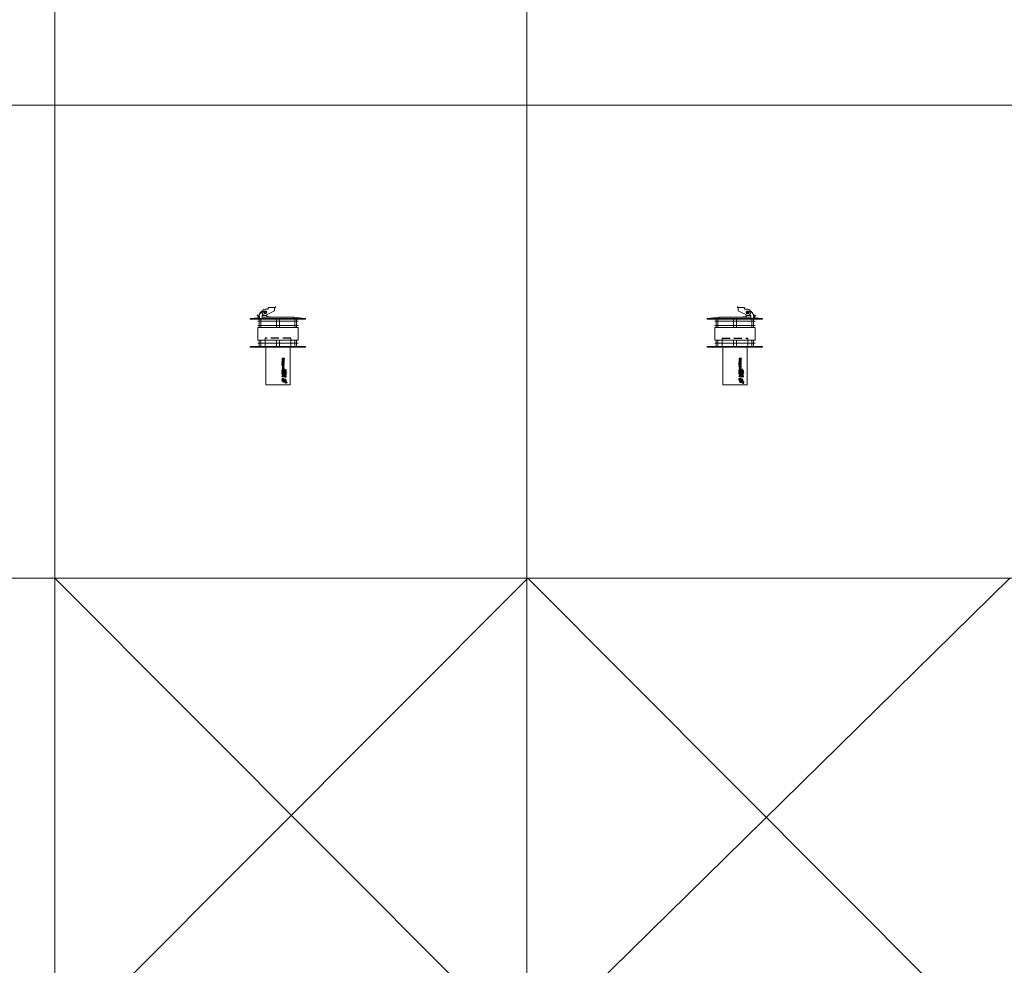
# Model space of a CAD drawing. Units: inches. Extents: x 319 to 161454, y 5 to 177294.
# Drawn here: x 4891 to 8012, y 84523 to 87521 of the extents above; entities that cross this region are included whole.
import ezdxf

# ---------------------------------------------------------------- set-up
doc = ezdxf.new("R2010")
doc.units = ezdxf.units.IN
doc.header["$MEASUREMENT"] = 0
doc.linetypes.add('HIDDEN', pattern=[0.375, 0.25, -0.125])
doc.layers.add('Z-BORDER ONTOP', color=7, linetype='Continuous', lineweight=25)
doc.layers.add('Z-PART ONTOP', color=3, linetype='Continuous', lineweight=25)

# ---------------------------------------------------------------- blocks, each defined once
blk = doc.blocks.new('MEKR 08 side')
at = {"color": 0, "lineweight": 5}
for p, q in [((8, 246.6), (8, 248.2)), ((10.5, 245), (30.5, 245)), ((10.5, 245), (10.5, 235)), ((40.5, 220), (10.5, 235)), ((30.5, 245), (30.5, 240)), ((30.5, 240), (40.5, 240)), ((35.5, 220), (35.5, 222.5)), ((35.5, 220), (50.5, 220)), ((35.5, 220), (35.5, 215)), ((41, 229.1), (40.5, 230)), ((50.5, 220), (50.5, 215)), ((65.4, 220.4), (65, 221.3)), ((-87.5, 210), (-87.5, 208)), ((-87.5, 210), (87.5, 210)), ((87.5, 208), (-87.5, 208)), ((-50.5, 215), (-85.5, 210)), ((-64, 201.5), (64, 201.5)), ((-64, 188.5), (64, 188.5)), ((-59, 182), (-59, 208)), ((-54, 182), (-54, 208)), ((50.5, 215), (-50.5, 215)), ((-50.5, 215), (-50.5, 210)), ((-5, 208), (-5, 182)), ((5, 208), (5, 182)), ((25, 215), (25, 216)), ((25, 216), (35.5, 216)), ((25, 215), (50.5, 215)), ((50.5, 215), (50.5, 210)), ((54, 182), (54, 208)), ((59, 182), (59, 208)), ((61.1, 210), (75, 210)), ((61.2, 211), (75, 211)), ((63, 214.5), (63.9, 215)), ((75, 210), (75, 211)), ((87.5, 210), (87.5, 208)), ((-64, 182), (-64, 142)), ((-64, 142), (-64, 182)), ((-64, 182), (64, 182)), ((64, 182), (64, 142)), ((-64, 142), (64, 142)), ((-64, 132), (64, 132)), ((-59, 122), (-59, 142)), ((-54, 122), (-54, 142)), ((-40.5, 120), (-40.5, 148)), ((-5, 142), (-5, 122)), ((5, 142), (5, 122)), ((40.5, 120), (40.5, 148)), ((54, 122), (54, 142)), ((59, 122), (59, 142)), ((-87.5, 122), (-87.5, 120)), ((-87.5, 122), (87.5, 122)), ((87.5, 120), (-87.5, 120)), ((-38.5, 120), (-38.5, 0)), ((38.5, 0), (38.5, 120)), ((87.5, 122), (87.5, 120)), ((-38.5, 0), (38.5, 0))]:
    blk.add_line(p, q, dxfattribs=at)
at = {"color": 0, "linetype": 'HIDDEN', "ltscale": 100}
blk.add_line((-40.5, 148), (40.5, 148), dxfattribs=at)
at = {"linetype": 'Continuous'}
for p, q in [((-19.9, 84.9), (-13.9, 84)), ((-19.9, 84.9), (-19.9, 83.3)), ((-19.9, 83.3), (-16.5, 82.9)), ((-16.5, 82.9), (-19.9, 81.4)), ((-19.9, 80.8), (-19.9, 81.4)), ((-16.5, 79.4), (-19.9, 80.8)), ((-19.9, 78.9), (-16.5, 79.4)), ((-19.9, 77.4), (-19.9, 78.9)), ((-19.9, 77.4), (-13.9, 78.3)), ((-19.9, 74.5), (-19.9, 76.5)), ((-17.4, 74.6), (-19.9, 76.5)), ((-17.6, 73), (-19.9, 74.5)), ((-19.9, 71.5), (-19.9, 73)), ((-17.6, 73), (-19.9, 73)), ((-13.9, 71.5), (-19.9, 71.5)), ((-19.9, 66.6), (-19.9, 70)), ((-18.5, 70), (-19.9, 70)), ((-19.9, 66.6), (-13.9, 66.6)), ((-19.9, 62.6), (-19.9, 64.1)), ((-19.9, 64.1), (-15.2, 64.1)), ((-19.9, 62.6), (-15.2, 62.6)), ((-18.5, 68.1), (-18.5, 70)), ((-18.5, 68.1), (-17.5, 68.1)), ((-17.5, 69.9), (-17.5, 68.1)), ((-16.2, 69.9), (-17.5, 69.9)), ((-13.9, 82.4), (-17.1, 81.1)), ((-13.9, 79.8), (-17.1, 81.1)), ((-16.6, 73), (-16.6, 73.3)), ((-15.1, 73), (-16.6, 73)), ((-16.2, 68.1), (-16.2, 69.9)), ((-16.2, 68.1), (-15.2, 68.1)), ((-15.2, 68.1), (-15.2, 70)), ((-13.9, 70), (-15.2, 70)), ((-15.2, 65.4), (-13.9, 65.4)), ((-15.2, 64.1), (-15.2, 65.4)), ((-15.2, 61.3), (-15.2, 62.6)), ((-15.1, 73), (-15.1, 73.3)), ((-13.9, 84), (-13.9, 82.4)), ((-13.9, 78.3), (-13.9, 79.8)), ((-13.9, 71.5), (-13.9, 73.9)), ((-13.9, 66.6), (-13.9, 70)), ((-13.9, 61.3), (-13.9, 65.4)), ((-24.6, 46.6), (-26.7, 46.6)), ((-26.7, 46.1), (-26.7, 46.6)), ((-22, 46.1), (-26.7, 46.1)), ((-22.5, 37.8), (-26.7, 37.8)), ((-26.7, 37.8), (-26.7, 37.3)), ((-22.5, 37.3), (-26.7, 37.3)), ((-26.7, 34.6), (-22, 34.6)), ((-23, 31), (-26.7, 34.6)), ((-25.5, 34.1), (-22, 34.1)), ((-21.8, 30.5), (-25.5, 34.1)), ((-24.6, 46.6), (-24.6, 47.1)), ((-24.1, 46.6), (-24.1, 47.1)), ((-22.5, 46.6), (-24.1, 46.6)), ((-22.5, 46.6), (-22.5, 47.1)), ((-22.5, 39.5), (-22, 39.5)), ((-22.5, 37.8), (-22.5, 39.5)), ((-22.5, 35.7), (-22.5, 37.3)), ((-22, 35.7), (-22.5, 35.7)), ((-22, 46.1), (-22, 47.1)), ((-22, 35.7), (-22, 39.5)), ((-22, 34.1), (-22, 34.6)), ((-19.9, 53.1), (-18.5, 53.1)), ((-19.9, 49.7), (-19.9, 53.1)), ((-19.9, 49.7), (-13.9, 49.7)), ((-19.9, 48.5), (-13.9, 46.2)), ((-19.9, 48.5), (-19.9, 46.9)), ((-19.9, 46.9), (-18.8, 46.5)), ((-19.9, 42.2), (-13.9, 44.5)), ((-19.9, 43.9), (-18.8, 44.3)), ((-19.9, 42.2), (-19.9, 43.9)), ((-19.9, 39.1), (-19.9, 40.6)), ((-19.9, 40.6), (-15.2, 40.6)), ((-15.2, 39.1), (-19.9, 39.1)), ((-19.9, 33.5), (-19.9, 36.9)), ((-18.5, 36.9), (-19.9, 36.9)), ((-19.9, 33.5), (-13.9, 33.5)), ((-19.9, 32), (-13.9, 31.1)), ((-19.9, 32), (-19.9, 30.5)), ((-18.8, 46.5), (-18.8, 45.4)), ((-18.8, 44.3), (-18.8, 45.4)), ((-18.5, 51.3), (-18.5, 53.1)), ((-18.5, 51.3), (-13.9, 51.3)), ((-18.5, 35.1), (-18.5, 36.9)), ((-18.5, 35.1), (-17.5, 35.1)), ((-17.7, 46), (-17.7, 45.4)), ((-17.7, 46), (-15.7, 45.4)), ((-17.7, 44.7), (-17.7, 45.4)), ((-17.7, 44.7), (-15.7, 45.4)), ((-16.2, 36.8), (-17.5, 36.8)), ((-17.5, 36.8), (-17.5, 35.1)), ((-16.2, 35.1), (-16.2, 36.8)), ((-16.2, 35.1), (-15.2, 35.1)), ((-15.2, 61.3), (-13.9, 61.3)), ((-13.9, 41.9), (-15.2, 41.9)), ((-15.2, 40.6), (-15.2, 41.9)), ((-15.2, 37.8), (-15.2, 39.1)), ((-13.9, 37.8), (-15.2, 37.8)), ((-15.2, 35.1), (-15.2, 36.9)), ((-13.9, 36.9), (-15.2, 36.9)), ((-13.9, 49.7), (-13.9, 51.3)), ((-13.9, 44.5), (-13.9, 46.2)), ((-13.9, 37.8), (-13.9, 41.9)), ((-13.9, 33.5), (-13.9, 36.9)), ((-27.2, 9.3), (-20.2, 13.9)), ((-26.5, 31), (-26.5, 30.5)), ((-26.5, 31), (-23, 31)), ((-26.5, 30.5), (-21.8, 30.5)), ((-25.3, 12.2), (-22.7, 13.5)), ((-24.1, 6.1), (-19.5, 13.2)), ((-21, 8), (-19.8, 10.7)), ((-19.9, 30.5), (-16.5, 30)), ((-16.5, 30), (-19.9, 28.6)), ((-19.9, 28), (-19.9, 28.6)), ((-16.5, 26.5), (-19.9, 28)), ((-19.9, 26.1), (-16.5, 26.5)), ((-19.9, 24.5), (-19.9, 26.1)), ((-19.9, 24.5), (-13.9, 25.4)), ((-12.9, 20.5), (-17.9, 20.5)), ((-17.9, 20.1), (-17.9, 20.5)), ((-13.9, 29.6), (-17.1, 28.3)), ((-13.9, 27), (-17.1, 28.3)), ((-13.9, 31.1), (-13.9, 29.6)), ((-13.9, 25.4), (-13.9, 27)), ((-12.9, 15.5), (-13.3, 15.5)), ((-12.9, 20.5), (-12.9, 15.5))]:
    blk.add_line(p, q, dxfattribs=at)
at = {"color": 0, "lineweight": 5}
for radius in [5, 3]:
    blk.add_circle((40.5, 230), radius, dxfattribs=at)
at = {"linetype": 'Continuous'}
for centre, radius in [((-24.2, 42.4), 2.35), ((-24.2, 42.4), 1.85), ((-16.9, 57.2), 3.2), ((-16.9, 57.2), 1.7), ((-24.2, 26.9), 2.35), ((-24.2, 26.9), 1.85)]:
    blk.add_circle(centre, radius, dxfattribs=at)
at = {"color": 0, "lineweight": 5}
for centre, radius, start, end in [((20.5, 255.4), 14.4, 210.051, 226.0257), ((20.5, 255.4), 15.2, 215.1621, 229.0205), ((40.5, 230), 10, 270, 90)]:
    blk.add_arc(centre, radius, start, end, dxfattribs=at)
at = {"linetype": 'Continuous'}
for centre, radius, start, end in [((-15.7, 74.1), 1.82, 354.2088, 163.4819), ((-23.3, 47.2), 1.31, 354.9478, 185.0522), ((-23.3, 47.2), 0.805, 354.9478, 185.0522), ((-26, 7.4), 2.25, 123.2958, 326.7042), ((-19.9, 13.5), 5.6, 258.2232, 193.2912), ((-19.9, 13.5), 2.8, 271.5143, 180), ((-19.9, 13.5), 0.5, 326.7042, 123.2958), ((-17.9, 15.5), 4.6, 0, 90)]:
    blk.add_arc(centre, radius, start, end, dxfattribs=at)
at = {"linetype": 'Continuous', "extrusion": (0, 0, -1)}
blk.add_ellipse((-15.8, 73.3), major_axis=(0, 0.95), ratio=0.789474, start_param=4.712389, end_param=7.853982, dxfattribs=at)
at = {"color": 0, "lineweight": 5}
blk.add_spline([(40.5, 230), (50, 233), (57.1, 227), (61, 220), (63.9, 215)], degree=3, dxfattribs=at)
for points, knots in [([(41, 229.1), (41.4, 229.3), (41.7, 229.5), (42.8, 230.1), (43.5, 230.5), (45.2, 231.3), (46.1, 231.7), (47.6, 232.1), (48.3, 232.2), (49.3, 232.1), (49.6, 232.1), (50.3, 231.9), (50.7, 231.8), (51.8, 231.2), (52.7, 230.6), (54.2, 229.1), (54.9, 228.2), (56, 226.8), (56.3, 226.3), (57, 225.3), (57.3, 224.8), (58.1, 223.3), (58.7, 222.3), (59.6, 220.6), (59.9, 219.9), (60.7, 218.5), (61.1, 217.8), (62, 216.2), (62.5, 215.4), (63, 214.5)], [0, 0, 0, 0, 1.124521, 1.124521, 3.373562, 3.373562, 6.34048, 6.34048, 8.805403, 8.805403, 10.23353, 10.23353, 11.661657, 11.661657, 14.924464, 14.924464, 18.187271, 18.187271, 19.949822, 19.949822, 21.712374, 21.712374, 25.237477, 25.237477, 27.636887, 27.636887, 30.036297, 30.036297, 33.030799, 33.030799, 33.030799, 33.030799]), ([(61.1, 210), (58.7, 210.8), (57.3, 213.9), (60.2, 218.6), (63.3, 220.5), (65, 221.3)], [12.880468, 12.880468, 12.880468, 12.880468, 16.165618, 21.787782, 27.296176, 27.296176, 27.296176, 27.296176]), ([(61.2, 211), (60.9, 211.1), (60.7, 211.2), (60.1, 211.5), (59.9, 211.7), (59.5, 212.1), (59.4, 212.2), (59.2, 212.5), (59.2, 212.7), (59.1, 213.1), (59.1, 213.2), (59.1, 213.5), (59.1, 213.7), (59.2, 214.1), (59.3, 214.4), (59.6, 215.4), (60, 216.1), (60.9, 217.2), (61.2, 217.6), (62, 218.2), (62.3, 218.6), (63.5, 219.4), (64.4, 219.9), (65.4, 220.4), (65.4, 220.4), (65.4, 220.4)], [12.962592, 12.962592, 12.962592, 12.962592, 13.422953, 13.422953, 14.254844, 14.254844, 15.086735, 15.086735, 15.918625, 15.918625, 16.496604, 16.496604, 17.074583, 17.074583, 18.23054, 18.23054, 20.834917, 20.834917, 22.428748, 22.428748, 24.022579, 24.022579, 27.210241, 27.210241, 27.296176, 27.296176, 27.296176, 27.296176])]:
    blk.add_open_spline(points, degree=3, knots=knots, dxfattribs=at)
blk = doc.blocks.new('A$C386F5D1E')
at = {"color": 0, "lineweight": 5}
for p, q in [((95.5, 246.6), (95.5, 248.2)), ((98, 245), (118, 245)), ((98, 245), (98, 235)), ((128, 220), (98, 235)), ((118, 245), (118, 240)), ((118, 240), (128, 240)), ((123, 220), (123, 222.5)), ((123, 220), (138, 220)), ((123, 220), (123, 215)), ((128.5, 229.1), (128, 230)), ((138, 220), (138, 215)), ((152.9, 220.4), (152.5, 221.3)), ((0, 210), (0, 208)), ((0, 210), (175, 210)), ((175, 208), (0, 208)), ((37, 215), (2, 210)), ((23.5, 201.5), (151.5, 201.5)), ((23.5, 188.5), (151.5, 188.5)), ((28.5, 182), (28.5, 208)), ((33.5, 182), (33.5, 208)), ((138, 215), (37, 215)), ((37, 215), (37, 210)), ((82.5, 208), (82.5, 182)), ((92.5, 208), (92.5, 182)), ((112.5, 215), (112.5, 216)), ((112.5, 216), (123, 216)), ((112.5, 215), (138, 215)), ((138, 215), (138, 210)), ((141.5, 182), (141.5, 208)), ((146.5, 182), (146.5, 208)), ((148.6, 210), (162.5, 210)), ((148.7, 211), (162.5, 211)), ((150.5, 214.5), (151.4, 215)), ((162.5, 210), (162.5, 211)), ((175, 210), (175, 208)), ((23.5, 182), (23.5, 142)), ((23.5, 142), (23.5, 182)), ((23.5, 182), (151.5, 182)), ((151.5, 182), (151.5, 142)), ((23.5, 142), (151.5, 142)), ((23.5, 132), (151.5, 132)), ((28.5, 122), (28.5, 142)), ((33.5, 122), (33.5, 142)), ((47, 120), (47, 148)), ((82.5, 142), (82.5, 122)), ((92.5, 142), (92.5, 122)), ((128, 120), (128, 148)), ((141.5, 122), (141.5, 142)), ((146.5, 122), (146.5, 142)), ((0, 122), (0, 120)), ((0, 122), (175, 122)), ((175, 120), (0, 120)), ((49, 120), (49, 0)), ((126, 0), (126, 120)), ((175, 122), (175, 120)), ((49, 0), (126, 0))]:
    blk.add_line(p, q, dxfattribs=at)
at = {"color": 0, "linetype": 'HIDDEN', "ltscale": 100}
blk.add_line((47, 148), (128, 148), dxfattribs=at)
at = {"color": 0, "linetype": 'Continuous'}
for p, q in [((107.4, 84.9), (101.4, 84)), ((101.4, 84), (101.4, 82.4)), ((101.4, 82.4), (104.6, 81.1)), ((101.4, 79.8), (104.6, 81.1)), ((101.4, 78.3), (101.4, 79.8)), ((107.4, 77.4), (101.4, 78.3)), ((101.4, 71.5), (101.4, 73.9)), ((101.4, 71.5), (107.4, 71.5)), ((101.4, 66.6), (101.4, 70)), ((101.4, 70), (102.7, 70)), ((107.4, 66.6), (101.4, 66.6)), ((101.4, 61.3), (101.4, 65.4)), ((102.7, 65.4), (101.4, 65.4)), ((102.6, 73), (102.6, 73.3)), ((102.6, 73), (104.1, 73)), ((102.7, 68.1), (102.7, 70)), ((103.7, 68.1), (102.7, 68.1)), ((102.7, 64.1), (102.7, 65.4)), ((107.4, 64.1), (102.7, 64.1)), ((107.4, 62.6), (102.7, 62.6)), ((102.7, 61.3), (102.7, 62.6)), ((103.7, 68.1), (103.7, 69.9)), ((103.7, 69.9), (105, 69.9)), ((107.4, 83.3), (104, 82.9)), ((104, 82.9), (107.4, 81.4)), ((104, 79.4), (107.4, 80.8)), ((107.4, 78.9), (104, 79.4)), ((104.1, 73), (104.1, 73.3)), ((104.9, 74.6), (107.4, 76.5)), ((105, 69.9), (105, 68.1)), ((106, 68.1), (105, 68.1)), ((105.1, 73), (107.4, 74.5)), ((105.1, 73), (107.4, 73)), ((106, 70), (107.4, 70)), ((106, 68.1), (106, 70)), ((107.4, 84.9), (107.4, 83.3)), ((107.4, 80.8), (107.4, 81.4)), ((107.4, 77.4), (107.4, 78.9)), ((107.4, 74.5), (107.4, 76.5)), ((107.4, 71.5), (107.4, 73)), ((107.4, 66.6), (107.4, 70)), ((107.4, 62.6), (107.4, 64.1)), ((102.7, 61.3), (101.4, 61.3)), ((106, 51.3), (101.4, 51.3)), ((101.4, 49.7), (101.4, 51.3)), ((107.4, 49.7), (101.4, 49.7)), ((107.4, 48.5), (101.4, 46.2)), ((101.4, 44.5), (101.4, 46.2)), ((107.4, 42.2), (101.4, 44.5)), ((101.4, 41.9), (102.7, 41.9)), ((101.4, 37.8), (101.4, 41.9)), ((101.4, 37.8), (102.7, 37.8)), ((101.4, 33.5), (101.4, 36.9)), ((101.4, 36.9), (102.7, 36.9)), ((107.4, 33.5), (101.4, 33.5)), ((107.4, 32), (101.4, 31.1)), ((102.7, 40.6), (102.7, 41.9)), ((107.4, 40.6), (102.7, 40.6)), ((102.7, 37.8), (102.7, 39.1)), ((102.7, 39.1), (107.4, 39.1)), ((102.7, 35.1), (102.7, 36.9)), ((103.7, 35.1), (102.7, 35.1)), ((105.2, 46), (103.2, 45.4)), ((105.2, 44.7), (103.2, 45.4)), ((103.7, 35.1), (103.7, 36.8)), ((103.7, 36.8), (105, 36.8)), ((105, 36.8), (105, 35.1)), ((106, 35.1), (105, 35.1)), ((105.2, 46), (105.2, 45.4)), ((105.2, 44.7), (105.2, 45.4)), ((107.4, 53.1), (106, 53.1)), ((106, 51.3), (106, 53.1)), ((106, 35.1), (106, 36.9)), ((106, 36.9), (107.4, 36.9)), ((107.4, 46.9), (106.3, 46.5)), ((106.3, 46.5), (106.3, 45.4)), ((106.3, 44.3), (106.3, 45.4)), ((107.4, 43.9), (106.3, 44.3)), ((107.4, 49.7), (107.4, 53.1)), ((107.4, 48.5), (107.4, 46.9)), ((107.4, 42.2), (107.4, 43.9)), ((107.4, 39.1), (107.4, 40.6)), ((107.4, 33.5), (107.4, 36.9)), ((107.4, 32), (107.4, 30.5)), ((109.3, 30.5), (113, 34.1)), ((109.5, 46.1), (109.5, 47.1)), ((109.5, 46.1), (114.2, 46.1)), ((109.5, 35.7), (109.5, 39.5)), ((110, 39.5), (109.5, 39.5)), ((109.5, 35.7), (110, 35.7)), ((114.2, 34.6), (109.5, 34.6)), ((109.5, 34.1), (109.5, 34.6)), ((113, 34.1), (109.5, 34.1)), ((110, 46.6), (110, 47.1)), ((110, 46.6), (111.6, 46.6)), ((110, 37.8), (110, 39.5)), ((110, 37.8), (114.2, 37.8)), ((110, 37.3), (114.2, 37.3)), ((110, 35.7), (110, 37.3)), ((110.5, 31), (114.2, 34.6)), ((111.6, 46.6), (111.6, 47.1)), ((112.1, 46.6), (112.1, 47.1)), ((112.1, 46.6), (114.2, 46.6)), ((114.2, 46.1), (114.2, 46.6)), ((114.2, 37.8), (114.2, 37.3)), ((100.4, 20.5), (100.4, 15.5)), ((100.4, 20.5), (105.4, 20.5)), ((100.4, 15.5), (100.8, 15.5)), ((101.4, 31.1), (101.4, 29.6)), ((101.4, 29.6), (104.6, 28.3)), ((101.4, 27), (104.6, 28.3)), ((101.4, 25.4), (101.4, 27)), ((107.4, 24.5), (101.4, 25.4)), ((107.4, 30.5), (104, 30)), ((104, 30), (107.4, 28.6)), ((104, 26.5), (107.4, 28)), ((107.4, 26.1), (104, 26.5)), ((105.4, 20.1), (105.4, 20.5)), ((111.6, 6.1), (107, 13.2)), ((108.5, 8), (107.3, 10.7)), ((107.4, 28), (107.4, 28.6)), ((107.4, 24.5), (107.4, 26.1)), ((114.7, 9.3), (107.7, 13.9)), ((114, 30.5), (109.3, 30.5)), ((112.8, 12.2), (110.2, 13.5)), ((114, 31), (110.5, 31)), ((114, 31), (114, 30.5))]:
    blk.add_line(p, q, dxfattribs=at)
at = {"color": 0, "lineweight": 5}
for radius in [5, 3]:
    blk.add_circle((128, 230), radius, dxfattribs=at)
at = {"color": 0, "linetype": 'Continuous'}
for centre, radius in [((104.4, 57.2), 3.2), ((104.4, 57.2), 1.7), ((111.7, 42.4), 2.35), ((111.7, 42.4), 1.85), ((111.7, 26.9), 2.35), ((111.7, 26.9), 1.85)]:
    blk.add_circle(centre, radius, dxfattribs=at)
at = {"color": 0, "lineweight": 5}
for centre, radius, start, end in [((108, 255.4), 14.4, 210.051, 226.0257), ((108, 255.4), 15.2, 215.1621, 229.0205), ((128, 230), 10, 270, 90)]:
    blk.add_arc(centre, radius, start, end, dxfattribs=at)
at = {"color": 0, "linetype": 'Continuous'}
for centre, radius, start, end in [((103.2, 74.1), 1.82, 16.5181, 185.7912), ((110.8, 47.2), 1.31, 354.9478, 185.0522), ((110.8, 47.2), 0.805, 354.9478, 185.0522), ((105.4, 15.5), 4.6, 90, 180), ((107.4, 13.5), 5.6, 346.7088, 281.7768), ((107.4, 13.5), 2.8, 0, 268.4857), ((107.4, 13.5), 0.5, 56.7042, 213.2958), ((113.5, 7.4), 2.25, 213.2958, 56.7042)]:
    blk.add_arc(centre, radius, start, end, dxfattribs=at)
blk.add_ellipse((103.3, 73.3), major_axis=(0, 0.95), ratio=0.789474, start_param=4.712389, end_param=7.853982, dxfattribs=at)
at = {"color": 0, "lineweight": 5}
blk.add_spline([(128, 230), (137.5, 233), (144.6, 227), (148.5, 220), (151.4, 215)], degree=3, dxfattribs=at)
for points, knots in [([(128.5, 229.1), (128.9, 229.3), (129.2, 229.5), (130.3, 230.1), (131, 230.5), (132.7, 231.3), (133.6, 231.7), (135.1, 232.1), (135.8, 232.2), (136.8, 232.1), (137.1, 232.1), (137.8, 231.9), (138.2, 231.8), (139.3, 231.2), (140.2, 230.6), (141.7, 229.1), (142.4, 228.2), (143.5, 226.8), (143.8, 226.3), (144.5, 225.3), (144.8, 224.8), (145.6, 223.3), (146.2, 222.3), (147.1, 220.6), (147.4, 219.9), (148.2, 218.5), (148.6, 217.8), (149.5, 216.2), (150, 215.4), (150.5, 214.5)], [0, 0, 0, 0, 1.124521, 1.124521, 3.373562, 3.373562, 6.34048, 6.34048, 8.805403, 8.805403, 10.23353, 10.23353, 11.661657, 11.661657, 14.924464, 14.924464, 18.187271, 18.187271, 19.949822, 19.949822, 21.712374, 21.712374, 25.237477, 25.237477, 27.636887, 27.636887, 30.036297, 30.036297, 33.030799, 33.030799, 33.030799, 33.030799]), ([(148.6, 210), (146.2, 210.8), (144.8, 213.9), (147.7, 218.6), (150.8, 220.5), (152.5, 221.3)], [12.880468, 12.880468, 12.880468, 12.880468, 16.165618, 21.787782, 27.296176, 27.296176, 27.296176, 27.296176]), ([(148.7, 211), (148.4, 211.1), (148.2, 211.2), (147.6, 211.5), (147.4, 211.7), (147, 212.1), (146.9, 212.2), (146.7, 212.5), (146.7, 212.7), (146.6, 213.1), (146.6, 213.2), (146.6, 213.5), (146.6, 213.7), (146.7, 214.1), (146.8, 214.4), (147.1, 215.4), (147.5, 216.1), (148.4, 217.2), (148.7, 217.6), (149.5, 218.2), (149.8, 218.6), (151, 219.4), (151.9, 219.9), (152.9, 220.4), (152.9, 220.4), (152.9, 220.4)], [12.962592, 12.962592, 12.962592, 12.962592, 13.422953, 13.422953, 14.254844, 14.254844, 15.086735, 15.086735, 15.918625, 15.918625, 16.496604, 16.496604, 17.074583, 17.074583, 18.23054, 18.23054, 20.834917, 20.834917, 22.428748, 22.428748, 24.022579, 24.022579, 27.210241, 27.210241, 27.296176, 27.296176, 27.296176, 27.296176])]:
    blk.add_open_spline(points, degree=3, knots=knots, dxfattribs=at)

msp = doc.modelspace()

# ---------------------------------------------------------------- linework, layer by layer
at = {"layer": 'Z-BORDER ONTOP', "lineweight": 5}
for p, q in [((4998.12349, 146532.41551), (5005.92935, 38037.85392)), ((6498.12349, 146532.41551), (6498.12349, 66090.65969)), ((10998.12333, 87250.2201), (2050.91918, 87250.2201)), ((10998.12344, 85750.22013), (2050.91929, 85750.22013)), ((10998.12349, 85750.21998), (2050.91934, 85750.21998))]:
    msp.add_line(p, q, dxfattribs=at)
at = {"layer": 'Z-PART ONTOP', "color": 1}
for p, q in [((5002.60454, 85750.22278), (6499.95841, 84250.22141)), ((5004.22359, 84250.22141), (6501.79282, 85750.22278)), ((6501.46954, 84250.22004), (8029.6394, 85750.22278)), ((6501.79282, 85750.22278), (7997.20437, 84250.22004))]:
    msp.add_line(p, q, dxfattribs=at)

# ---------------------------------------------------------------- block references
at = {"layer": 'Z-PART ONTOP', "lineweight": 5, "xscale": -1}
msp.add_blockref('MEKR 08 side', (5709.63046, 86363.58601), dxfattribs=at)
at = {"layer": 'Z-PART ONTOP', "lineweight": 5}
msp.add_blockref('A$C386F5D1E', (7070.40003, 86363.58601), dxfattribs=at)

doc.saveas('drawing.dxf')
